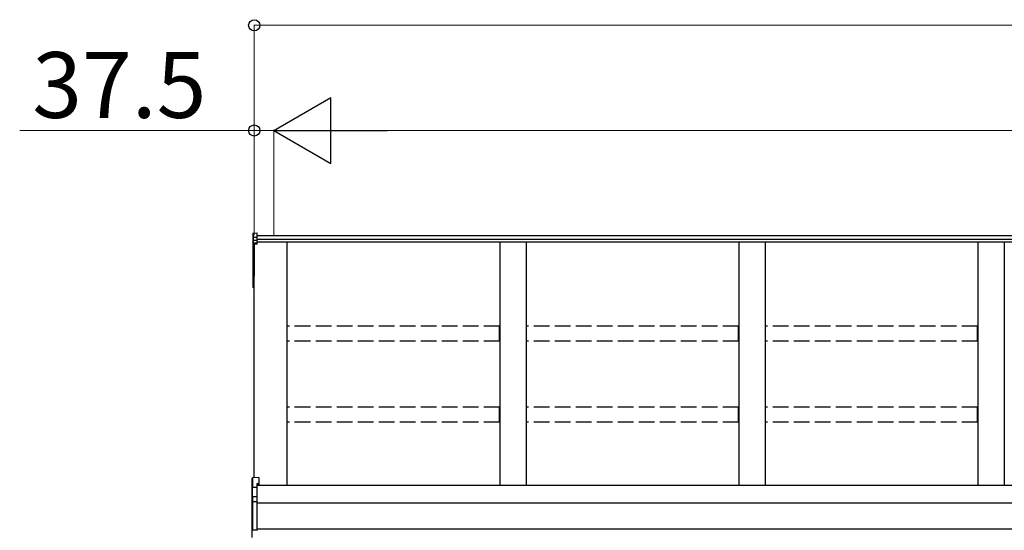
# Model space of a CAD drawing. Extents: x 0 to 23535, y 0 to 35916.
# Drawn here: x 2923 to 4797, y 13908 to 14879 of the extents above; entities that cross this region are included whole.
import ezdxf

# ---------------------------------------------------------------- set-up
doc = ezdxf.new("R2010")
doc.units = 0
doc.linetypes.add('YHIDDEN_1', pattern=[4, 3, -1])
doc.layers.add('YKK_A1', color=4, linetype='CONTINUOUS', lineweight=30)
doc.layers.add('YKK_D', color=6, linetype='CONTINUOUS', lineweight=13)
doc.styles.get("Standard").update_dxf_attribs({"font": 'txt', "bigfont": 'BIGFONT'})

msp = doc.modelspace()

# ---------------------------------------------------------------- linework, layer by layer
at = {"layer": 'YKK_A1'}
for p, q in [((3366.8, 14472.4), (3366.8, 14464.5)), ((3367.7, 14473.4), (3374.8, 14473.8)), ((3367.7, 14465.4), (3367.7, 14473.4)), ((3374.8, 14465.8), (3374.8, 14473.8)), ((7058.3, 14468.4), (3374.8, 14468.4)), ((3366.8, 14464.5), (3366.8, 14458.7)), ((3366.8, 14458.7), (3366.8, 14452.9)), ((3366.8, 14452.9), (3366.8, 14390.6)), ((3367.7, 14465.4), (3374.8, 14465.8)), ((3367.7, 14459.6), (3367.7, 14465.4)), ((3367.7, 14459.6), (3374.8, 14460)), ((3367.7, 14453.9), (3367.7, 14459.6)), ((3374.8, 14454.3), (3367.7, 14453.9)), ((3367.7, 14452.8), (3374.8, 14453.1)), ((3367.7, 14390.4), (3367.7, 14452.8)), ((3374.8, 14452.1), (3369.3, 14451.9)), ((3369.3, 14008.1), (3369.3, 14451.9)), ((3369.3, 14451.9), (3369.3, 14400.9)), ((3369.3, 14451.9), (3369.3, 14391.3)), ((3374.8, 14460), (3374.8, 14465.8)), ((7058.3, 14461.4), (3374.8, 14461.4)), ((3374.8, 14454.3), (3374.8, 14460)), ((7058.3, 14456.2), (3374.8, 14456.2)), ((3374.8, 14453.1), (3374.8, 14454.3)), ((3374.8, 14452.1), (3374.8, 14453.1)), ((3431.8, 13993.5), (3431.8, 14456.2)), ((3836.8, 14456.2), (3836.8, 13993.5)), ((3886.8, 14456.2), (3886.8, 13993.5)), ((4291.8, 14456.2), (4291.8, 13993.5)), ((4341.8, 14456.2), (4341.8, 13993.5)), ((4746.8, 14456.2), (4746.8, 13993.5)), ((4796.8, 14456.2), (4796.8, 13993.5)), ((3366.8, 14390.6), (3366.8, 14370.8)), ((3369.3, 14390.3), (3367.7, 14390.4)), ((3369.3, 14389.5), (3367.7, 14389.6)), ((3367.7, 14370.8), (3367.7, 14389.6)), ((3366.8, 14370.8), (3367.7, 14370.8)), ((3369.3, 14370.7), (3367.7, 14370.8)), ((3369.3, 14369.7), (3367.7, 14369.8)), ((7084.3, 13993.5), (3374.3, 13993.5)), ((7061.8, 13960.2), (3374.3, 13960.2)), ((7061.8, 13910.2), (3374.3, 13910.2))]:
    msp.add_line(p, q, dxfattribs=at)
at = {"layer": 'YKK_A1', "linetype": 'YHIDDEN_1', "ltscale": 10}
for p, q in [((3836.3, 14296.6), (3432.3, 14296.6)), ((3432.3, 14267.8), (3432.3, 14296.6)), ((3836.3, 14267.8), (3836.3, 14296.6)), ((4291.3, 14296.6), (3887.3, 14296.6)), ((3887.3, 14267.8), (3887.3, 14296.6)), ((4291.3, 14267.8), (4291.3, 14296.6)), ((4746.3, 14296.6), (4342.3, 14296.6)), ((4342.3, 14267.8), (4342.3, 14296.6)), ((4746.3, 14267.8), (4746.3, 14296.6)), ((3836.3, 14267.8), (3432.3, 14267.8)), ((4291.3, 14267.8), (3887.3, 14267.8)), ((4746.3, 14267.8), (4342.3, 14267.8)), ((3836.3, 14142.7), (3432.3, 14142.7)), ((3432.3, 14114), (3432.3, 14142.7)), ((3836.3, 14114), (3836.3, 14142.7)), ((4291.3, 14142.7), (3887.3, 14142.7)), ((3887.3, 14114), (3887.3, 14142.7)), ((4291.3, 14114), (4291.3, 14142.7)), ((4746.3, 14142.7), (4342.3, 14142.7)), ((4342.3, 14114), (4342.3, 14142.7)), ((4746.3, 14114), (4746.3, 14142.7)), ((3836.3, 14114), (3432.3, 14114)), ((4291.3, 14114), (3887.3, 14114)), ((4746.3, 14114), (4342.3, 14114))]:
    msp.add_line(p, q, dxfattribs=at)
at = {"layer": 'YKK_A1', "linetype": 'Continuous'}
for p, q in [((3365.3, 13989.1), (3365.3, 14006.9)), ((3377.8, 14008.7), (3366.2, 14007.9)), ((3377.8, 14008.7), (3366.2, 14007.9)), ((3366.2, 14007.9), (3366.2, 13990.2)), ((3366.2, 14007.9), (3366.2, 14007.9)), ((3377.8, 14008.7), (3377.8, 13996.8)), ((3377.8, 14008.7), (3377.8, 14008.7)), ((3365.7, 13989.1), (3365.3, 13989.1)), ((3365.3, 13970.3), (3365.3, 13989.1)), ((3374.3, 13989.6), (3365.7, 13989.2)), ((3365.7, 13989.1), (3365.7, 13971.1)), ((3366.2, 13990.2), (3374.3, 13990.6)), ((3377.8, 13996.8), (3374.3, 13996.6)), ((3374.3, 13996.6), (3374.3, 13990.6)), ((3377.8, 13995.4), (3374.3, 13995.1)), ((3374.3, 13990.6), (3374.3, 13989.6)), ((3374.3, 13989.6), (3374.3, 13973.1)), ((3377.8, 13996.8), (3377.8, 13995.4)), ((3365.3, 13962.2), (3365.3, 13970.3)), ((3365.3, 13909.3), (3365.3, 13962.2)), ((3365.3, 13962.2), (3366.2, 13962.2)), ((3366.2, 13971.2), (3366.2, 13963.1)), ((3366.2, 13963.1), (3374.3, 13963.6)), ((3374.3, 13962.6), (3366.2, 13962.2)), ((3366.2, 13962.2), (3366.2, 13909.3)), ((3367.2, 13972.7), (3374.3, 13973.1)), ((3374.3, 13972.1), (3367.2, 13971.7)), ((3367.2, 13971.7), (3367.2, 13971.5)), ((3374.3, 13973.1), (3374.3, 13972.1)), ((3374.3, 13972.1), (3374.3, 13963.6)), ((3374.3, 13963.6), (3374.3, 13962.6)), ((3374.3, 13962.6), (3374.3, 13908.9)), ((3365.3, 13909.3), (3366.2, 13909.3)), ((3365.3, 13894.8), (3365.3, 13909.3)), ((3366.2, 13909.3), (3374.3, 13908.9)), ((3374.3, 13908.9), (3374.3, 13908))]:
    msp.add_line(p, q, dxfattribs=at)
at = {"layer": 'YKK_A1'}
for centre, radius, start, end in [((3367.8, 14452.9), 0.991, 93.0304, 179.5937), ((3367.5, 14454.2), 1.47, 240.6129, 278.4698), ((3373.7, 14453.3), 6.02, 174.4848, 185.5152), ((3367.8, 14390.6), 1, 180, 265.9471), ((3367.5, 14391.9), 1.47, 240.6129, 278.4698), ((3371.1, 14390), 3.41, 172.3876, 186.2738), ((3367.8, 14370.8), 1, 180, 265.831), ((3371.3, 14370.2), 3.67, 171.5127, 187.1489)]:
    msp.add_arc(centre, radius, start, end, dxfattribs=at)
at = {"layer": 'YKK_A1', "linetype": 'Continuous'}
for centre, radius, start, end in [((3366.3, 14006.9), 1, 94.0529, 180), ((3366.3, 14006.9), 0.991, 93.0299, 179.5942), ((3367.6, 14006.2), 17.1, 262.2094, 263.7797), ((3366.3, 13962.2), 0.991, 93.0303, 179.5938), ((3366.2, 13970.3), 0.948, 89.6301, 152.6421), ((3367.4, 13971.2), 1.53, 95.9612, 182.1594), ((3365.9, 13974.1), 2.88, 273.8649, 286.9396), ((3372.1, 13962.7), 5.88, 175.207, 184.793), ((3367.2, 13970.8), 0.943, 90.071, 150.131), ((3367.3, 13970.5), 1.01, 93.4142, 123.7362), ((3361.3, 13972.2), 5.88, 355.207, 4.793), ((3366.2, 13909.3), 0.974, 181.2802, 267.9327), ((3373.5, 13908.8), 7.27, 176.2469, 183.7531)]:
    msp.add_arc(centre, radius, start, end, dxfattribs=at)
at = {"layer": 'YKK_A1', "extrusion": (0, -7e-15, -1)}
msp.add_ellipse((3367.8, 14472.4), major_axis=(0, 1.02), ratio=0.984808, start_param=4.712389, end_param=6.222099, dxfattribs=at)
at = {"layer": 'YKK_A1', "extrusion": (0, 0, -1)}
for centre in [(3367.8, 14464.5), (3367.8, 14458.7)]:
    msp.add_ellipse(centre, major_axis=(-1, 0), ratio=0.91288, start_param=0, end_param=1.50971, dxfattribs=at)
at = {"layer": 'YKK_A1', "linetype": 'Continuous'}
for centre, major_axis, ratio, start_param, end_param in [((3366.3, 13989.2), (0.763, 0.703), 0.920019, 0.928528, 2.321663), ((3366.3, 13989.1), (-0.7, 0.718), 0.994621, 0.67834, 0.794914), ((3366.3, 13989.2), (0.06, 1), 0.523026, 0.233953, 1.627088), ((3366.2, 13989.1), (-0.151, 0.485), 0.981495, 1.146488, 1.263063), ((3366.3, 13970.2), (0.8, -0.652), 0.919538, 3.355563, 3.78431), ((3365.7, 13971.4), (1.5, 0.1), 0.175628, 5.04097, 6.27193)]:
    msp.add_ellipse(centre, major_axis=major_axis, ratio=ratio, start_param=start_param, end_param=end_param, dxfattribs=at)
at = {"layer": 'YKK_D'}
for p, q in [((3369.3, 14469.4), (3369.3, 14869.4)), ((3369.3, 14868.4), (7084.3, 14868.4)), ((3369.3, 14668.4), (2922.9, 14668.4)), ((3369.3, 14469.4), (3369.3, 14669.4)), ((3406.8, 14668.4), (3369.3, 14668.4)), ((3406.8, 14469.4), (3406.8, 14669.4)), ((3406.8, 14469.4), (3406.8, 14669.4)), ((3406.8, 14668.4), (3449.3, 14668.4)), ((3531.8, 14668.4), (6921.8, 14668.4))]:
    msp.add_line(p, q, dxfattribs=at)
at = {"layer": 'YKK_D', "lineweight": -2}
for p, q in [((3406.8, 14668.4), (3515, 14730.9)), ((3515, 14605.9), (3515, 14730.9)), ((3406.8, 14668.4), (3515, 14605.9)), ((3406.8, 14668.4), (3623.3, 14668.4))]:
    msp.add_line(p, q, dxfattribs=at)
at = {"layer": 'YKK_D', "linetype": 'ByBlock', "lineweight": -2}
for centre in [(3369.3, 14868.4), (3369.3, 14668.4)]:
    msp.add_circle(centre, 10.6, dxfattribs=at)

# ---------------------------------------------------------------- texts
at = {"layer": 'YKK_D'}
msp.add_text('37.5', height=125, dxfattribs=at).set_placement((2946.9, 14692.4))

doc.saveas('drawing.dxf')
